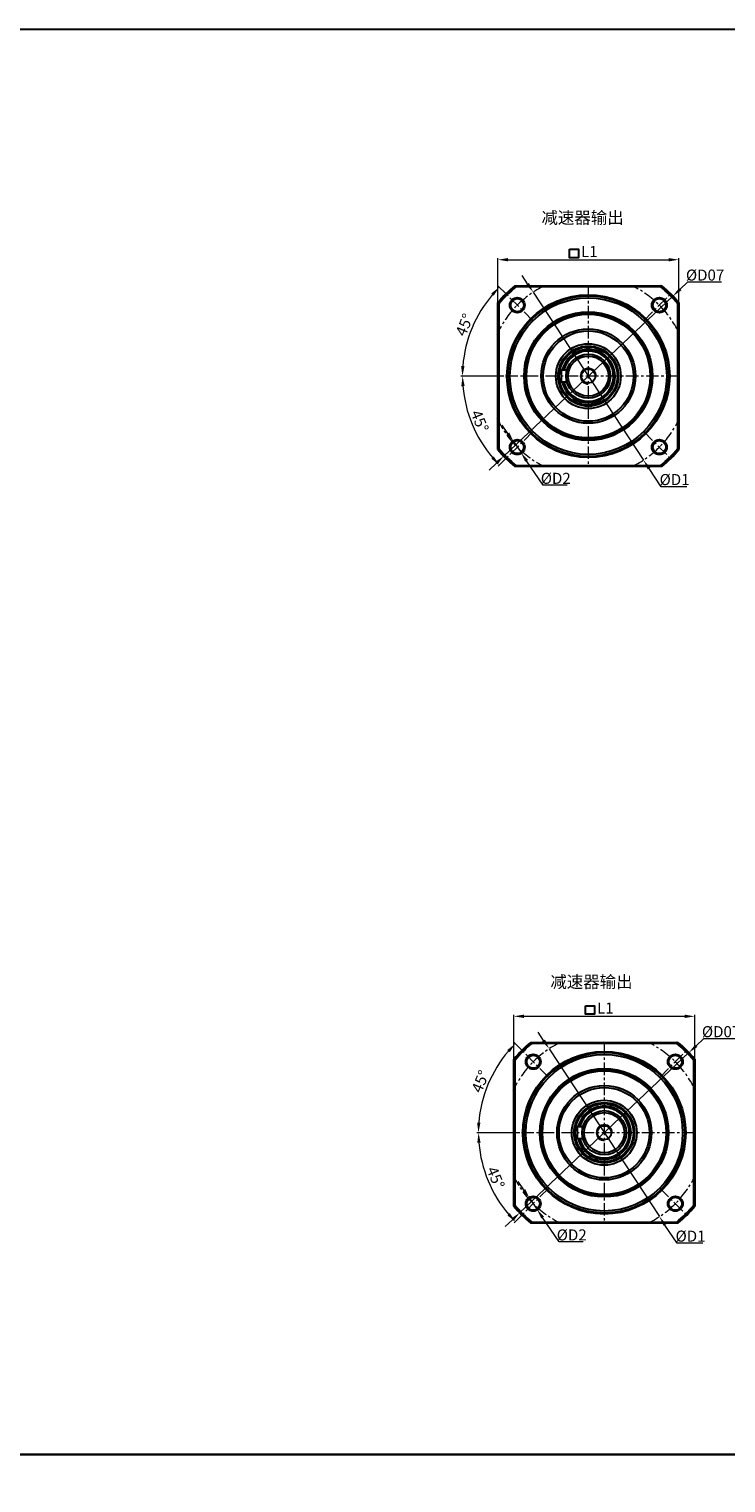
# Model space of a CAD drawing. Units: millimetres. Extents: x -93 to 1512, y -997 to 422.
# Drawn here: x 709 to 1056, y -302 to 422 of the extents above; entities that cross this region are included whole.
import ezdxf

# ---------------------------------------------------------------- set-up
doc = ezdxf.new("R2010")
doc.units = ezdxf.units.MM
doc.header["$MEASUREMENT"] = 0
doc.linetypes.add('CENTER', pattern=[2, 1.25, -0.25, 0.25, -0.25])
doc.layers.get('0').update_dxf_attribs({"linetype": 'CONTINUOUS', "lineweight": 30})
doc.layers.get('DEFPOINTS').update_dxf_attribs({"linetype": 'CONTINUOUS', "lineweight": 13})
for name, color, linetype, lineweight in [('1', 1, 'CONTINUOUS', 13), ('3', 3, 'CENTER', 13), ('5', 7, 'CONTINUOUS', 13)]:
    doc.layers.add(name, color=color, linetype=linetype, lineweight=lineweight)
doc.styles.add('HZ', font='simfang.ttf')
doc.styles.get("Standard").update_dxf_attribs({"font": 'simfang.ttf'})
doc.styles.add('样式 2', font='simfang.ttf')
doc.dimstyles.new('ISO-25$0', dxfattribs={"dimtxt": 3, "dimasz": 2, "dimexe": 0.5, "dimexo": 0, "dimtad": 1, "dimdec": 3, "dimdsep": 46, "dimtxsty": 'HZ', "dimcen": 2.5, "dimclrd": 1, "dimclre": 1, "dimclrt": 3, "dimadec": 0, "dimazin": 0, "dimtfac": 1, "dimtdec": 3, "dimtmove": 0, "dimatfit": 3, "dimfxl": 0, "dimarcsym": 0})
doc.dimstyles.new('ISO-25$2', dxfattribs={"dimtxt": 3, "dimasz": 2, "dimexe": 1.25, "dimexo": 0.625, "dimtad": 1, "dimtoh": 1, "dimdsep": 46, "dimtxsty": 'Standard', "dimcen": 2.5, "dimclrd": 1, "dimclre": 1, "dimclrt": 3, "dimadec": 3, "dimazin": 0, "dimtfac": 1, "dimtmove": 0, "dimatfit": 3, "dimfxl": 0, "dimarcsym": 0})
doc.dimstyles.new('ISO-25$3', dxfattribs={"dimtxt": 3, "dimasz": 3.5, "dimexe": 0.8, "dimexo": 0.625, "dimtad": 1, "dimtih": 1, "dimtoh": 1, "dimdec": 3, "dimdsep": 46, "dimtxsty": 'Standard', "dimcen": 0, "dimclrd": 1, "dimclre": 1, "dimclrt": 3, "dimadec": 0, "dimazin": 0, "dimtfac": 1, "dimtdec": 3, "dimtmove": 0, "dimatfit": 3, "dimfxl": 0, "dimlwd": -1, "dimlwe": -1, "dimarcsym": 0})

# ---------------------------------------------------------------- blocks, each defined once
blk = doc.blocks.new('*D2874')
at = {"layer": '1', "color": 1, "ltscale": 0.3}
for p, q in [((957.44, 295.44), (954.69, 299.62)), ((960.18, 291.26), (1015.09, 207.68)), ((1023.83, 194.39), (1017.84, 203.5)), ((1036.66, 194.39), (1023.83, 194.39))]:
    blk.add_line(p, q, dxfattribs=at)
for points in [[(958.13, 295.9), (956.74, 294.98), (960.18, 291.26)], [(1018.53, 203.96), (1017.14, 203.05), (1015.09, 207.68)]]:
    blk.add_solid(points, dxfattribs=at)
at = {"layer": 'DEFPOINTS', "color": 0, "ltscale": 0.3}
for p in [(960.18, 291.26), (1015.09, 207.68)]:
    blk.add_point(p, dxfattribs=at)
at = {"layer": '1', "color": 3, "ltscale": 0.3, "insert": (1030.56, 197.97), "char_height": 5.5, "attachment_point": 5}
blk.add_mtext('{\\fGulim|b0|i0|c129|p34;%%C}D1', dxfattribs=at)
blk = doc.blocks.new('*D2875')
at = {"layer": '1', "color": 1, "ltscale": 0.3}
for p, q in [((947.61, 220.98), (944.8, 225.12)), ((950.43, 216.84), (954.14, 211.39)), ((965.14, 195.2), (956.95, 207.25)), ((977.09, 195.2), (965.14, 195.2))]:
    blk.add_line(p, q, dxfattribs=at)
for points in [[(948.3, 221.45), (946.93, 220.51), (950.43, 216.84)], [(957.63, 207.72), (956.26, 206.78), (954.14, 211.39)]]:
    blk.add_solid(points, dxfattribs=at)
at = {"layer": 'DEFPOINTS', "color": 0, "ltscale": 0.3}
for p in [(950.43, 216.84), (954.14, 211.39)]:
    blk.add_point(p, dxfattribs=at)
at = {"layer": '1', "color": 3, "ltscale": 0.3, "insert": (971.43, 198.57), "char_height": 5.5, "attachment_point": 5}
blk.add_mtext('{\\fISOCPEUR|b0|i0|c0|p34;%%C}D2', dxfattribs=at)
blk = doc.blocks.new('*D2876')
at = {"layer": '1', "color": 1, "ltscale": 0.3}
for p, q in [((942.64, 217.75), (942.64, 308.25)), ((947.64, 307.45), (1027.64, 307.45)), ((1032.64, 217.75), (1032.64, 308.25))]:
    blk.add_line(p, q, dxfattribs=at)
for points in [[(947.64, 308.28), (947.64, 306.62), (942.64, 307.45)], [(1027.64, 308.28), (1027.64, 306.62), (1032.64, 307.45)]]:
    blk.add_solid(points, dxfattribs=at)
at = {"layer": 'DEFPOINTS', "color": 0, "ltscale": 0.3}
for p in [(1032.64, 307.45), (942.64, 217.13), (1032.64, 217.13)]:
    blk.add_point(p, dxfattribs=at)
at = {"layer": '1', "color": 3, "ltscale": 0.3, "insert": (988.14, 310.82), "char_height": 5.5, "attachment_point": 5}
blk.add_mtext('L1', dxfattribs=at)
blk = doc.blocks.new('*D2877')
at = {"layer": '1', "color": 1, "ltscale": 0.3}
for p, q in [((937.01, 249.47), (924.26, 249.47)), ((946.71, 208.55), (942.82, 204.66))]:
    blk.add_line(p, q, dxfattribs=at)
blk.add_arc((987.64, 249.47), 62.58, 184.57917, 220.42083, dxfattribs=at)
for points in [[(924.42, 244.44), (926.09, 244.51), (925.06, 249.47)], [(940.61, 209.46), (939.38, 208.33), (943.39, 205.22)]]:
    blk.add_solid(points, dxfattribs=at)
at = {"layer": 'DEFPOINTS', "color": 0, "ltscale": 0.3}
for p in [(937.64, 249.47), (987.64, 249.47), (1037.64, 249.47), (927.19, 233.27), (947.15, 208.99)]:
    blk.add_point(p, dxfattribs=at)
at = {"layer": '1', "color": 3, "ltscale": 0.3, "insert": (932.94, 226.81), "char_height": 5.5, "attachment_point": 5, "rotation": 292.5}
blk.add_mtext('45°', dxfattribs=at)
blk = doc.blocks.new('*D2878')
at = {"layer": '1', "color": 1, "ltscale": 0.3}
for p, q in [((946.71, 290.39), (942.77, 294.34)), ((945.61, 249.47), (924.18, 249.47))]:
    blk.add_line(p, q, dxfattribs=at)
blk.add_arc((987.64, 249.47), 62.65, 139.57376, 175.42624, dxfattribs=at)
for points in [[(939.33, 290.66), (940.55, 289.53), (943.33, 293.77)], [(926.02, 254.43), (924.35, 254.5), (924.98, 249.47)]]:
    blk.add_solid(points, dxfattribs=at)
at = {"layer": 'DEFPOINTS', "color": 0, "ltscale": 0.3}
for p in [(947.15, 289.95), (933.38, 280.8), (946.23, 249.47), (987.64, 249.47), (1037.64, 249.47)]:
    blk.add_point(p, dxfattribs=at)
at = {"layer": '1', "color": 3, "ltscale": 0.3, "insert": (926.63, 274.74), "char_height": 5.5, "attachment_point": 5, "rotation": 67.5}
blk.add_mtext('45°', dxfattribs=at)
blk = doc.blocks.new('*D2879')
at = {"layer": '1', "color": 1, "ltscale": 0.3}
for p, q in [((1037.01, 296.22), (1033.38, 292.79)), ((1053.86, 296.22), (1037.01, 296.22)), ((945.52, 209.59), (1029.75, 289.35)), ((941.89, 206.16), (938.26, 202.72))]:
    blk.add_line(p, q, dxfattribs=at)
for points in [[(1032.81, 293.39), (1033.96, 292.18), (1029.75, 289.35)], [(941.31, 206.76), (942.46, 205.55), (945.52, 209.59)]]:
    blk.add_solid(points, dxfattribs=at)
at = {"layer": 'DEFPOINTS', "color": 0, "ltscale": 0.3}
for p in [(1029.75, 289.35), (945.52, 209.59)]:
    blk.add_point(p, dxfattribs=at)
at = {"layer": '1', "color": 3, "ltscale": 0.3, "insert": (1045.75, 299.8), "char_height": 5.5, "attachment_point": 5}
blk.add_mtext('{\\fGulim|b0|i0|c129|p34;%%C}D07', dxfattribs=at)
blk = doc.blocks.new('*D2906')
at = {"layer": '1', "color": 1, "ltscale": 0.3}
for p, q in [((965.38, -81.37), (962.64, -77.19)), ((968.13, -85.55), (1023.04, -169.13)), ((1031.77, -182.42), (1025.78, -173.31)), ((1044.61, -182.42), (1031.77, -182.42))]:
    blk.add_line(p, q, dxfattribs=at)
for points in [[(966.08, -80.91), (964.69, -81.83), (968.13, -85.55)], [(1026.48, -172.85), (1025.09, -173.76), (1023.04, -169.13)]]:
    blk.add_solid(points, dxfattribs=at)
at = {"layer": 'DEFPOINTS', "color": 0, "ltscale": 0.3}
for p in [(968.13, -85.55), (1023.04, -169.13)]:
    blk.add_point(p, dxfattribs=at)
at = {"layer": '1', "color": 3, "ltscale": 0.3, "insert": (1038.5, -178.84), "char_height": 5.5, "attachment_point": 5}
blk.add_mtext('{\\fGulim|b0|i0|c129|p34;%%C}D1', dxfattribs=at)
blk = doc.blocks.new('*D2907')
at = {"layer": '1', "color": 1, "ltscale": 0.3}
for p, q in [((955.56, -155.83), (952.75, -151.69)), ((958.37, -159.96), (962.08, -165.42)), ((973.08, -181.61), (964.89, -169.56)), ((985.04, -181.61), (973.08, -181.61))]:
    blk.add_line(p, q, dxfattribs=at)
for points in [[(956.25, -155.36), (954.87, -156.3), (958.37, -159.96)], [(965.58, -169.09), (964.2, -170.03), (962.08, -165.42)]]:
    blk.add_solid(points, dxfattribs=at)
at = {"layer": 'DEFPOINTS', "color": 0, "ltscale": 0.3}
for p in [(958.37, -159.96), (962.08, -165.42)]:
    blk.add_point(p, dxfattribs=at)
at = {"layer": '1', "color": 3, "ltscale": 0.3, "insert": (979.37, -178.24), "char_height": 5.5, "attachment_point": 5}
blk.add_mtext('{\\fISOCPEUR|b0|i0|c0|p34;%%C}D2', dxfattribs=at)
blk = doc.blocks.new('*D2908')
at = {"layer": '1', "color": 1, "ltscale": 0.3}
for p, q in [((950.58, -159.06), (950.58, -68.56)), ((955.58, -69.36), (1035.58, -69.36)), ((1040.58, -159.06), (1040.58, -68.56))]:
    blk.add_line(p, q, dxfattribs=at)
for points in [[(955.58, -68.53), (955.58, -70.19), (950.58, -69.36)], [(1035.58, -68.53), (1035.58, -70.19), (1040.58, -69.36)]]:
    blk.add_solid(points, dxfattribs=at)
at = {"layer": 'DEFPOINTS', "color": 0, "ltscale": 0.3}
for p in [(1040.58, -69.36), (950.58, -159.68), (1040.58, -159.68)]:
    blk.add_point(p, dxfattribs=at)
at = {"layer": '1', "color": 3, "ltscale": 0.3, "insert": (996.09, -65.99), "char_height": 5.5, "attachment_point": 5}
blk.add_mtext('L1', dxfattribs=at)
blk = doc.blocks.new('*D2909')
at = {"layer": '1', "color": 1, "ltscale": 0.3}
for p, q in [((944.96, -127.34), (932.2, -127.34)), ((954.66, -168.26), (950.77, -172.15))]:
    blk.add_line(p, q, dxfattribs=at)
blk.add_arc((995.58, -127.34), 62.58, 184.57917, 220.42083, dxfattribs=at)
for points in [[(932.37, -132.37), (934.04, -132.3), (933, -127.34)], [(948.55, -167.35), (947.33, -168.48), (951.33, -171.59)]]:
    blk.add_solid(points, dxfattribs=at)
at = {"layer": 'DEFPOINTS', "color": 0, "ltscale": 0.3}
for p in [(945.58, -127.34), (995.58, -127.34), (1045.58, -127.34), (935.14, -143.53), (955.1, -167.82)]:
    blk.add_point(p, dxfattribs=at)
at = {"layer": '1', "color": 3, "ltscale": 0.3, "insert": (940.89, -149.99), "char_height": 5.5, "attachment_point": 5, "rotation": 292.5}
blk.add_mtext('45°', dxfattribs=at)
blk = doc.blocks.new('*D2910')
at = {"layer": '1', "color": 1, "ltscale": 0.3}
for p, q in [((954.66, -86.41), (950.72, -82.47)), ((953.56, -127.34), (932.13, -127.34))]:
    blk.add_line(p, q, dxfattribs=at)
blk.add_arc((995.58, -127.34), 62.65, 139.57376, 175.42624, dxfattribs=at)
for points in [[(947.28, -86.15), (948.5, -87.28), (951.28, -83.04)], [(933.96, -122.38), (932.3, -122.31), (932.93, -127.34)]]:
    blk.add_solid(points, dxfattribs=at)
at = {"layer": 'DEFPOINTS', "color": 0, "ltscale": 0.3}
for p in [(955.1, -86.86), (941.32, -96.01), (954.18, -127.34), (995.58, -127.34), (1045.58, -127.34)]:
    blk.add_point(p, dxfattribs=at)
at = {"layer": '1', "color": 3, "ltscale": 0.3, "insert": (934.58, -102.07), "char_height": 5.5, "attachment_point": 5, "rotation": 67.5}
blk.add_mtext('45°', dxfattribs=at)
blk = doc.blocks.new('*D2911')
at = {"layer": '1', "color": 1, "ltscale": 0.3}
for p, q in [((1044.96, -80.59), (1041.33, -84.02)), ((1061.81, -80.59), (1044.96, -80.59)), ((953.47, -167.22), (1037.7, -87.46)), ((949.83, -170.65), (946.2, -174.09))]:
    blk.add_line(p, q, dxfattribs=at)
for points in [[(1040.76, -83.42), (1041.9, -84.63), (1037.7, -87.46)], [(949.26, -170.05), (950.41, -171.26), (953.47, -167.22)]]:
    blk.add_solid(points, dxfattribs=at)
at = {"layer": 'DEFPOINTS', "color": 0, "ltscale": 0.3}
for p in [(1037.7, -87.46), (953.47, -167.22)]:
    blk.add_point(p, dxfattribs=at)
at = {"layer": '1', "color": 3, "ltscale": 0.3, "insert": (1053.7, -77.01), "char_height": 5.5, "attachment_point": 5}
blk.add_mtext('{\\fGulim|b0|i0|c129|p34;%%C}D07', dxfattribs=at)

msp = doc.modelspace()

# ---------------------------------------------------------------- linework, layer by layer
at = {"lineweight": 30}
for p, q in [((951.0433, 294.4709), (951.4408, 294.4709)), ((951.4408, 294.4709), (1023.8304, 294.4709)), ((1023.6539, 293.9709), (951.6174, 293.9709)), ((1023.8304, 294.4709), (1024.228, 294.4709)), ((942.6356, 285.6657), (942.6356, 286.0632)), ((942.6356, 213.2761), (942.6356, 285.6657)), ((943.1356, 285.4891), (943.1356, 213.4526)), ((1032.1356, 213.4526), (1032.1356, 285.4891)), ((1032.6356, 286.0632), (1032.6356, 285.6657)), ((1032.6356, 285.6657), (1032.6356, 213.2761)), ((977.0526, 252.4709), (974.1356, 252.4709)), ((974.1356, 252.4709), (974.1356, 246.4709)), ((977.0526, 246.4709), (974.1356, 246.4709)), ((942.6356, 212.8785), (942.6356, 213.2761)), ((1032.6356, 213.2761), (1032.6356, 212.8785)), ((951.4408, 204.4709), (951.0433, 204.4709)), ((1023.8304, 204.4709), (951.4408, 204.4709)), ((951.6174, 204.9709), (1023.6539, 204.9709)), ((1024.228, 204.4709), (1023.8304, 204.4709)), ((958.9903, -82.3384), (959.3878, -82.3384)), ((959.3878, -82.3384), (1031.7774, -82.3384)), ((1031.6008, -82.8384), (959.5644, -82.8384)), ((1031.7774, -82.3384), (1032.175, -82.3384)), ((950.5826, -91.1436), (950.5826, -90.7461)), ((950.5826, -163.5332), (950.5826, -91.1436)), ((951.0826, -91.3202), (951.0826, -163.3567)), ((1040.0826, -163.3567), (1040.0826, -91.3202)), ((1040.5826, -90.7461), (1040.5826, -91.1436)), ((1040.5826, -91.1436), (1040.5826, -163.5332)), ((984.9996, -124.3384), (982.0826, -124.3384)), ((982.0826, -124.3384), (982.0826, -130.3384)), ((984.9996, -130.3384), (982.0826, -130.3384)), ((950.5826, -163.9308), (950.5826, -163.5332)), ((1040.5826, -163.5332), (1040.5826, -163.9308)), ((959.3878, -172.3384), (958.9903, -172.3384)), ((1031.7774, -172.3384), (959.3878, -172.3384)), ((959.5644, -171.8384), (1031.6008, -171.8384)), ((1032.175, -172.3384), (1031.7774, -172.3384))]:
    msp.add_line(p, q, dxfattribs=at)
at = {"ltscale": 5}
for points in [[(-93.4762, 422.3183), (1512.1914, 422.3183), (1512.1914, -287.5504), (-93.4762, -287.5504)], [(978.2343, 312.7482), (982.8133, 312.7482), (982.8133, 308.4574), (978.2343, 308.4574)], [(986.1813, -64.0611), (990.7603, -64.0611), (990.7603, -68.3519), (986.1813, -68.3519)], [(-93.4762, -287.5504), (1512.1914, -287.5504), (1512.1914, -997.4192), (-93.4762, -997.4192)]]:
    msp.add_lwpolyline(points, close=True, dxfattribs=at)
at = {"lineweight": 30}
for centre, radius in [((987.6356, 249.4709), 40.5), ((987.6356, 249.4709), 40), ((952.2803, 284.8262), 3.75), ((987.6356, 249.4709), 39), ((952.2803, 284.8262), 3.25), ((952.2803, 284.8262), 0.00358), ((1022.991, 284.8262), 3.75), ((1022.991, 284.8262), 3.25), ((1022.991, 284.8262), 0.00358), ((987.6356, 249.4709), 32), ((987.6356, 249.4709), 31.5), ((987.6356, 249.4709), 30.7998), ((987.6356, 249.4709), 23.5), ((987.6356, 249.4709), 22.5), ((987.6356, 249.4709), 16.1658), ((987.6356, 249.4709), 15), ((987.6356, 249.4709), 14.75), ((987.6356, 249.4709), 14.4821), ((987.6356, 249.4709), 11), ((987.6356, 249.4709), 10), ((987.6356, 249.4709), 3.5), ((952.2803, 214.1155), 3.75), ((952.2803, 214.1155), 3.25), ((1022.991, 214.1155), 3.75), ((1022.991, 214.1155), 3.25), ((952.2803, 214.1155), 0.00358), ((1022.991, 214.1155), 0.00358), ((995.5826, -127.3384), 40.5), ((995.5826, -127.3384), 40), ((960.2273, -91.9831), 3.75), ((995.5826, -127.3384), 39), ((960.2273, -91.9831), 3.25), ((960.2273, -91.9831), 0.00358), ((1030.938, -91.9831), 3.75), ((1030.938, -91.9831), 3.25), ((1030.938, -91.9831), 0.00358), ((995.5826, -127.3384), 32), ((995.5826, -127.3384), 31.5), ((995.5826, -127.3384), 30.7998), ((995.5826, -127.3384), 23.5), ((995.5826, -127.3384), 22.5), ((995.5826, -127.3384), 16.1658), ((995.5826, -127.3384), 15), ((995.5826, -127.3384), 14.75), ((995.5826, -127.3384), 14.4821), ((995.5826, -127.3384), 11), ((995.5826, -127.3384), 10), ((995.5826, -127.3384), 3.5), ((960.2273, -162.6938), 3.75), ((1030.938, -162.6938), 3.75), ((960.2273, -162.6938), 3.25), ((960.2273, -162.6938), 0.00358), ((1030.938, -162.6938), 3.25), ((1030.938, -162.6938), 0.00358)]:
    msp.add_circle(centre, radius, dxfattribs=at)
for centre, radius, start, end in [((987.6356, 249.4709), 57.75, 128.8107141, 141.1892859), ((987.6356, 249.4709), 58, 129.1167438, 140.8832562), ((987.6356, 249.4709), 57.25, 128.9866497, 141.0133503), ((987.6356, 249.4709), 57.25, 38.9866497, 51.0133503), ((987.6356, 249.4709), 57.75, 38.8107141, 51.1892859), ((987.6356, 249.4709), 58, 39.1167438, 50.8832562), ((987.6356, 249.4709), 31.5, 292.5226736, 90), ((987.6356, 249.4709), 13.3, 193.0360403, 112.5226736), ((987.6356, 249.4709), 13.3, 112.5226736, 166.9639597), ((987.6356, 249.4709), 12.5, 270, 166.1134596), ((987.6356, 249.4709), 12.5, 193.8865404, 270), ((987.6356, 249.4709), 31.5, 270, 292.5226736), ((987.6356, 249.4709), 57.75, 218.8107141, 231.1892859), ((987.6356, 249.4709), 58, 219.1167438, 230.8832562), ((987.6356, 249.4709), 57.25, 218.9866497, 231.0133503), ((987.6356, 249.4709), 57.25, 308.9866497, 321.0133503), ((987.6356, 249.4709), 57.75, 308.8107141, 321.1892859), ((987.6356, 249.4709), 58, 309.1167438, 320.8832562), ((995.5826, -127.3384), 57.75, 128.8107141, 141.1892859), ((995.5826, -127.3384), 58, 129.1167438, 140.8832562), ((995.5826, -127.3384), 57.25, 128.9866497, 141.0133503), ((995.5826, -127.3384), 57.25, 38.9866497, 51.0133503), ((995.5826, -127.3384), 57.75, 38.8107141, 51.1892859), ((995.5826, -127.3384), 58, 39.1167438, 50.8832562), ((995.5826, -127.3384), 31.5, 292.5226736, 90), ((995.5826, -127.3384), 13.3, 193.0360403, 112.5226736), ((995.5826, -127.3384), 13.3, 112.5226736, 166.9639597), ((995.5826, -127.3384), 12.5, 270, 166.1134596), ((995.5826, -127.3384), 12.5, 193.8865404, 270), ((995.5826, -127.3384), 31.5, 270, 292.5226736), ((995.5826, -127.3384), 57.75, 218.8107141, 231.1892859), ((995.5826, -127.3384), 58, 219.1167438, 230.8832562), ((995.5826, -127.3384), 57.25, 218.9866497, 231.0133503), ((995.5826, -127.3384), 57.25, 308.9866497, 321.0133503), ((995.5826, -127.3384), 57.75, 308.8107141, 321.1892859), ((995.5826, -127.3384), 58, 309.1167438, 320.8832562)]:
    msp.add_arc(centre, radius, start, end, dxfattribs=at)
for points in [[(951.0433, 294.4709), (951.15, 294.1709)], [(951.4408, 294.4709), (951.6174, 293.9709)], [(1023.8304, 294.4709), (1023.6539, 293.9709)], [(1024.228, 294.4709), (1024.1212, 294.1709)], [(942.6356, 286.0632), (942.9356, 285.9565)], [(943.1356, 285.4891), (942.6356, 285.6657)], [(1032.6356, 285.6657), (1032.1356, 285.4891)], [(1032.3356, 285.9565), (1032.6356, 286.0632)], [(943.1356, 213.4526), (942.6356, 213.2761)], [(942.6356, 212.8785), (942.9356, 212.9853)], [(1032.6356, 213.2761), (1032.1356, 213.4526)], [(1032.3356, 212.9853), (1032.6356, 212.8785)], [(951.15, 204.7709), (951.0433, 204.4709)], [(951.6174, 204.9709), (951.4408, 204.4709)], [(1023.6539, 204.9709), (1023.8304, 204.4709)], [(1024.1212, 204.7709), (1024.228, 204.4709)], [(958.9903, -82.3384), (959.097, -82.6384)], [(959.3878, -82.3384), (959.5644, -82.8384)], [(1031.7774, -82.3384), (1031.6008, -82.8384)], [(1032.175, -82.3384), (1032.0682, -82.6384)], [(950.5826, -90.7461), (950.8826, -90.8528)], [(951.0826, -91.3202), (950.5826, -91.1436)], [(1040.5826, -91.1436), (1040.0826, -91.3202)], [(1040.2826, -90.8528), (1040.5826, -90.7461)], [(951.0826, -163.3567), (950.5826, -163.5332)], [(950.5826, -163.9308), (950.8826, -163.824)], [(1040.5826, -163.5332), (1040.0826, -163.3567)], [(1040.2826, -163.824), (1040.5826, -163.9308)], [(959.097, -172.0384), (958.9903, -172.3384)], [(959.5644, -171.8384), (959.3878, -172.3384)], [(1031.6008, -171.8384), (1031.7774, -172.3384)], [(1032.0682, -172.0384), (1032.175, -172.3384)]]:
    msp.add_open_spline(points, degree=1, dxfattribs=at)
at = {"layer": '3', "ltscale": 5}
for p, q in [((960.0585, 277.048), (947.1538, 289.9527)), ((987.6356, 294.4709), (987.6356, 204.4709)), ((1015.2128, 277.048), (1028.1175, 289.9527)), ((1032.6356, 249.4709), (942.1356, 249.4709)), ((960.0585, 221.8937), (947.1538, 208.989)), ((1015.2128, 221.8937), (1028.1175, 208.989)), ((968.0055, -99.7613), (955.1008, -86.8566)), ((995.5826, -82.3384), (995.5826, -172.3384)), ((1023.1598, -99.7613), (1036.0645, -86.8566)), ((1040.5826, -127.3384), (950.0826, -127.3384)), ((968.0055, -154.9156), (955.1008, -167.8203)), ((1023.1598, -154.9156), (1036.0645, -167.8203))]:
    msp.add_line(p, q, dxfattribs=at)
for centre, start, end in [((987.6356, 249.4709), 115.8419328, 155.5053515), ((987.6356, 249.4709), 25.8419328, 64.1580624), ((987.6356, 249.4709), 204.4946485, 244.1580672), ((987.6356, 249.4709), 295.8419328, 334.1580672), ((995.5826, -127.3384), 115.8419328, 155.5053515), ((995.5826, -127.3384), 25.8419328, 64.1580624), ((995.5826, -127.3384), 204.4946485, 244.1580672), ((995.5826, -127.3384), 295.8419328, 334.1580672)]:
    msp.add_arc(centre, 50, start, end, dxfattribs=at)
at = {"layer": '5', "color": 1, "ltscale": 5}
for centre in [(987.6356, 249.4709), (995.5826, -127.3384)]:
    msp.add_arc(centre, 4, 0, 270, dxfattribs=at)

# ---------------------------------------------------------------- texts
at = {"ltscale": 5, "char_height": 6, "attachment_point": 1, "style": '样式 2'}
for insert in [(964.2964, 331.3841), (968.7331, -49.1874)]:
    msp.add_mtext_dynamic_manual_height_columns('减速器输出', width=50.029202, gutter_width=150, heights=[0], dxfattribs=dict(at, insert=insert))

# ---------------------------------------------------------------- dimensions: what is measured, and where the dimension line sits
at = {"layer": '1', "ltscale": 0.3}
for base, p1, p2, picture, middle in [((1032.6356, 307.4485), (942.6356, 217.1273), (1032.6356, 217.1273), '*D2876', (988.1443, 307.4485)), ((1040.5826, -69.3608), (950.5826, -159.682), (1040.5826, -159.682), '*D2908', (996.0912, -69.3608))]:
    dim = msp.add_linear_dim(base=base, p1=p1, p2=p2, text='L1', dimstyle='ISO-25$0', override={"dimtxt": 5.5, "dimasz": 5, "dimexe": 0.8, "dimexo": 0.625, "dimtoh": 1, "dimtxsty": 'Standard', "dimcen": 2, "dimlwd": 65535, "dimlwe": 65535}, dxfattribs=at)
    dim.commit()
    dim.dimension.update_dxf_attribs({"geometry": picture, "text_midpoint": middle, "dimtype": 160})
for p1, p2, text, override, picture, middle in [((945.5187, 209.594), (1029.7526, 289.3477), '{\\fGulim|b0|i0|c129|p34;%%C}D07', {"dimtxt": 5.5, "dimasz": 5, "dimtih": 0, "dimsah": 1, "dimcen": 2, "dimsd2": 0, "dimtmove": 0}, '*D2879', (1045.7516, 299.8031)), ((960.1811, 291.259), (1015.0901, 207.6827), '{\\fGulim|b0|i0|c129|p34;%%C}D1', {"dimtxt": 5.5, "dimasz": 5, "dimtih": 0, "dimcen": 2}, '*D2874', (1030.557, 197.9657)), ((953.4657, -167.2153), (1037.6995, -87.4616), '{\\fGulim|b0|i0|c129|p34;%%C}D07', {"dimtxt": 5.5, "dimasz": 5, "dimtih": 0, "dimsah": 1, "dimcen": 2, "dimsd2": 0, "dimtmove": 0}, '*D2911', (1053.6986, -77.0062)), ((968.1281, -85.5503), (1023.0371, -169.1266), '{\\fGulim|b0|i0|c129|p34;%%C}D1', {"dimtxt": 5.5, "dimasz": 5, "dimtih": 0, "dimcen": 2}, '*D2906', (1038.504, -178.8436))]:
    dim = msp.add_diameter_dim_2p(p1=p1, p2=p2, text=text, dimstyle='ISO-25$3', override=override, dxfattribs=at)
    dim.commit()
    dim.dimension.update_dxf_attribs({"geometry": picture, "text_midpoint": middle})
for base, line1, line2, picture, middle in [((933.3774, 280.7969), ((987.6356, 249.4709), (947.1538, 289.9527)), ((1037.6356, 249.4709), (946.233, 249.4709)), '*D2878', (926.6347, 274.7383)), ((927.19, 233.2745), ((1037.6356, 249.4709), (937.6356, 249.4709)), ((987.6356, 249.4709), (947.1538, 208.989)), '*D2877', (932.9392, 226.8149)), ((941.3244, -96.0124), ((995.5826, -127.3384), (955.1008, -86.8566)), ((1045.5826, -127.3384), (954.18, -127.3384)), '*D2910', (934.5816, -102.071)), ((935.137, -143.5348), ((1045.5826, -127.3384), (945.5826, -127.3384)), ((995.5826, -127.3384), (955.1008, -167.8203)), '*D2909', (940.8862, -149.9944))]:
    dim = msp.add_angular_dim_2l(base=base, line1=line1, line2=line2, dimstyle='ISO-25$2', override={"dimtxt": 5.5, "dimasz": 5, "dimexe": 0.8, "dimdec": 3, "dimcen": 2, "dimadec": 0, "dimtdec": 3, "dimlwd": 65535, "dimlwe": 65535}, dxfattribs=at)
    dim.commit()
    dim.dimension.update_dxf_attribs({"geometry": picture, "text_midpoint": middle})
for p1, p2, picture, middle in [((950.4252, 216.8449), (954.135, 211.3862), '*D2875', (971.426, 195.1974)), ((958.3722, -159.9644), (962.082, -165.4231), '*D2907', (979.373, -181.6119))]:
    dim = msp.add_diameter_dim_2p(p1=p1, p2=p2, text='{\\fISOCPEUR|b0|i0|c0|p34;%%C}D2', dimstyle='ISO-25$3', override={"dimtxt": 5.5, "dimasz": 5, "dimtih": 0, "dimcen": 2}, dxfattribs=at)
    dim.commit()
    dim.dimension.update_dxf_attribs({"geometry": picture, "text_midpoint": middle, "dimtype": 163})

doc.saveas('drawing.dxf')
